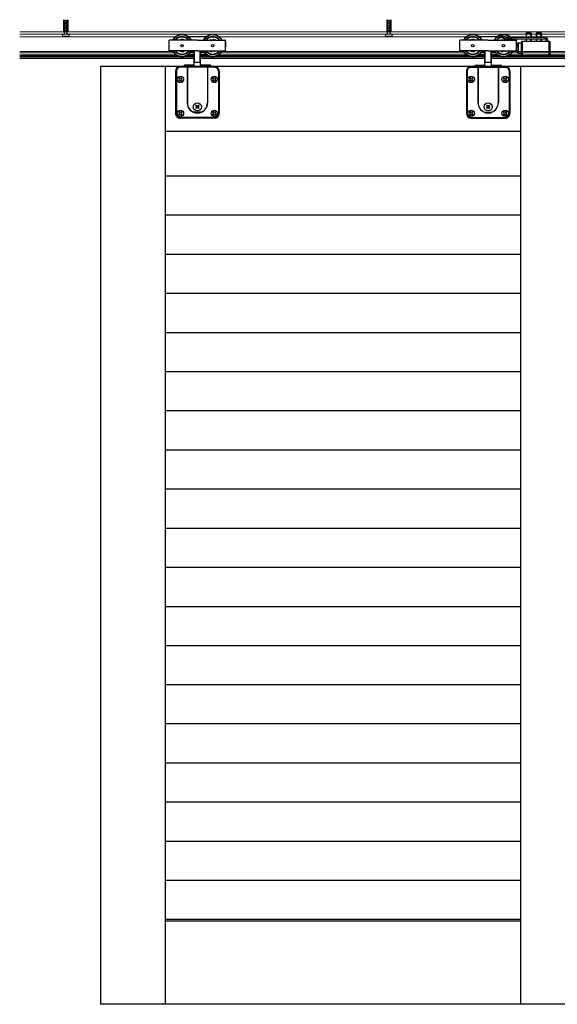
# Model space of a CAD drawing. Extents: x 31 to 364, y 343 to 821.
# Drawn here: x 224 to 290, y 692 to 814 of the extents above; entities that cross this region are included whole.
import ezdxf

# ---------------------------------------------------------------- set-up
doc = ezdxf.new("R2010")
doc.units = 0
doc.layers.add('Hawa4', color=4, linetype='CONTINUOUS', lineweight=0)
doc.layers.add('Hawa5', color=1, linetype='CONTINUOUS')
doc.layers.add('Hawa6', color=3, linetype='CONTINUOUS')

msp = doc.modelspace()

# ---------------------------------------------------------------- linework, layer by layer
at = {"layer": 'Hawa4', "color": 4}
for p, q in [((363.609765, 812.78007), (223.609777, 812.780168)), ((363.609759, 812.49008), (223.609777, 812.490104)), ((278.929037, 812.180168), (248.290496, 812.180168)), ((279.088696, 809.880168), (248.130834, 809.880168)), ((279.000475, 809.930168), (248.219054, 809.930168)), ((278.702334, 810.180168), (248.517199, 810.180168)), ((278.583056, 810.335173), (248.63648, 810.335173)), ((245.209765, 809.730168), (223.609777, 809.730168)), ((245.209765, 809.580168), (223.609777, 809.580168)), ((245.209765, 809.480168), (223.609777, 809.480168)), ((281.209768, 809.730168), (246.009765, 809.730168)), ((281.209768, 809.580168), (246.009765, 809.580168)), ((281.209768, 809.480168), (246.009765, 809.480168)), ((279.4217, 809.759904), (247.797826, 809.759904)), ((305.209765, 809.730168), (282.009768, 809.730168)), ((305.209765, 809.580168), (282.009768, 809.580168)), ((305.209765, 809.480168), (282.009768, 809.480168))]:
    msp.add_line(p, q, dxfattribs=at)
at = {"layer": 'Hawa4', "color": 4, "ltscale": 0.482982}
msp.add_line((242.92904, 812.180168), (223.609777, 812.180168), dxfattribs=at)
at = {"layer": 'Hawa4', "color": 4, "ltscale": 0.465964}
msp.add_line((302.929034, 812.180168), (284.290493, 812.180168), dxfattribs=at)
at = {"layer": 'Hawa4', "color": 4, "ltscale": 0.474332}
msp.add_line((242.583056, 810.335173), (223.609777, 810.335173), dxfattribs=at)
at = {"layer": 'Hawa4', "color": 4, "ltscale": 0.477314}
msp.add_line((242.702337, 810.180168), (223.609777, 810.180168), dxfattribs=at)
at = {"layer": 'Hawa4', "color": 4, "ltscale": 0.484767}
msp.add_line((243.000475, 809.930168), (223.609777, 809.930168), dxfattribs=at)
at = {"layer": 'Hawa4', "color": 4, "ltscale": 0.486973}
msp.add_line((243.088696, 809.880168), (223.609777, 809.880168), dxfattribs=at)
at = {"layer": 'Hawa4', "color": 4, "ltscale": 0.473946}
msp.add_line((303.088694, 809.880168), (284.130843, 809.880168), dxfattribs=at)
at = {"layer": 'Hawa4', "color": 4, "ltscale": 0.469535}
msp.add_line((303.000472, 809.930168), (284.219064, 809.930168), dxfattribs=at)
at = {"layer": 'Hawa4', "color": 4, "ltscale": 0.454628}
msp.add_line((302.702331, 810.180168), (284.517202, 810.180168), dxfattribs=at)
at = {"layer": 'Hawa4', "color": 4, "ltscale": 0.448664}
msp.add_line((302.583053, 810.335173), (284.63648, 810.335173), dxfattribs=at)
at = {"layer": 'Hawa4', "color": 4, "ltscale": 0.495298}
msp.add_line((243.421697, 809.759904), (223.609777, 809.759904), dxfattribs=at)
at = {"layer": 'Hawa4', "color": 4, "ltscale": 0.490596}
msp.add_line((303.421697, 809.759904), (283.797845, 809.759904), dxfattribs=at)
at = {"layer": 'Hawa5', "color": 1, "ltscale": 0.003051}
for p, q in [((229.148632, 814.061369), (229.048638, 814.131364)), ((269.148632, 814.061344), (269.048638, 814.13134)), ((269.570843, 813.908708), (269.470849, 813.978703))]:
    msp.add_line(p, q, dxfattribs=at)
at = {"layer": 'Hawa5', "color": 1, "ltscale": 0.00615}
for p, q in [((229.279876, 814.215519), (229.048699, 814.131388)), ((269.279882, 814.215519), (269.048724, 814.131388))]:
    msp.add_line(p, q, dxfattribs=at)
at = {"layer": 'Hawa5', "color": 1, "ltscale": 0.003052}
for p, q in [((229.148717, 813.754924), (229.048711, 813.824943)), ((229.148809, 813.448649), (229.048803, 813.518669)), ((229.570788, 813.60214), (229.470794, 813.67216)), ((229.570824, 813.908659), (229.470818, 813.978678)), ((269.148699, 813.754924), (269.048705, 813.824943)), ((269.148833, 813.448674), (269.048827, 813.518693)), ((269.5708, 813.602165), (269.470806, 813.672184)), ((229.148626, 812.833952), (229.048632, 812.903971)), ((229.148705, 813.142082), (229.048699, 813.212126)), ((229.570788, 812.987614), (229.470794, 813.057633)), ((229.570831, 813.295841), (229.470824, 813.365861)), ((269.148632, 812.833927), (269.048626, 812.903947)), ((269.570812, 812.987614), (269.470818, 813.057633)), ((269.570849, 813.295866), (269.470843, 813.365885))]:
    msp.add_line(p, q, dxfattribs=at)
at = {"layer": 'Hawa5', "color": 1, "ltscale": 0.011229}
for p, q in [((229.470782, 813.672135), (229.048711, 813.518522)), ((229.4708, 813.978654), (229.048717, 813.825041)), ((229.570715, 814.215007), (229.148644, 814.061393)), ((229.5708, 813.908586), (229.148717, 813.754972)), ((229.570849, 813.602189), (229.148779, 813.448576)), ((269.470788, 813.672135), (269.048705, 813.518498)), ((269.470794, 813.978654), (269.048711, 813.825041)), ((269.570721, 814.215007), (269.14865, 814.061369)), ((269.570794, 813.908586), (269.148724, 813.754948)), ((229.47077, 813.057609), (229.048699, 812.903971)), ((229.570715, 813.295719), (229.148644, 813.142106)), ((269.470782, 813.057609), (269.048711, 812.903996)), ((269.570708, 812.987565), (269.148626, 812.833952)), ((269.570733, 813.295719), (269.148663, 813.142106))]:
    msp.add_line(p, q, dxfattribs=at)
at = {"layer": 'Hawa5', "color": 1, "ltscale": 0.0375}
for p, q in [((229.048772, 814.280046), (229.048772, 812.780046)), ((229.570812, 814.280046), (229.570812, 812.780046)), ((269.048766, 814.280046), (269.048766, 812.780046)), ((269.5708, 814.280046), (269.5708, 812.780046))]:
    msp.add_line(p, q, dxfattribs=at)
at = {"layer": 'Hawa5', "color": 1, "ltscale": 0.001093}
for p, q in [((229.159765, 814.171818), (229.159765, 814.215544)), ((269.159771, 814.171818), (269.159771, 814.215544))]:
    msp.add_line(p, q, dxfattribs=at)
at = {"layer": 'Hawa5', "color": 1, "ltscale": 0.005001}
for p, q in [((229.159765, 813.865373), (229.159765, 814.065397)), ((269.159771, 813.865373), (269.159771, 814.065397)), ((229.159765, 813.252555), (229.159765, 813.45258)), ((269.159771, 813.252555), (269.159771, 813.45258))]:
    msp.add_line(p, q, dxfattribs=at)
at = {"layer": 'Hawa5', "color": 1, "ltscale": 0.005}
for p, q in [((229.159765, 813.558976), (229.159765, 813.758976)), ((229.459753, 813.974577), (229.459753, 814.174577)), ((229.459753, 813.668156), (229.459753, 813.868156)), ((229.459753, 813.361759), (229.459753, 813.561759)), ((269.159771, 813.558976), (269.159771, 813.758976)), ((269.459759, 813.974577), (269.459759, 814.174577)), ((269.459759, 813.668156), (269.459759, 813.868156)), ((269.459759, 813.361759), (269.459759, 813.561759))]:
    msp.add_line(p, q, dxfattribs=at)
at = {"layer": 'Hawa5', "color": 1, "ltscale": 0.011228}
msp.add_line((269.570879, 813.602214), (269.148833, 813.4486), dxfattribs=at)
at = {"layer": 'Hawa5', "color": 1, "ltscale": 0.0005}
for p, q in [((228.869756, 812.400041), (228.869756, 812.420036)), ((229.749761, 812.400041), (229.749761, 812.420036)), ((268.86975, 812.400041), (268.86975, 812.420036)), ((269.749755, 812.400041), (269.749755, 812.420036))]:
    msp.add_line(p, q, dxfattribs=at)
at = {"layer": 'Hawa5', "color": 1, "ltscale": 0.01123}
for p, q in [((229.470794, 813.365739), (229.048699, 813.212101)), ((229.570715, 812.98759), (229.148626, 812.833952)), ((269.470794, 813.365739), (269.048705, 813.212101))]:
    msp.add_line(p, q, dxfattribs=at)
at = {"layer": 'Hawa5', "color": 1, "ltscale": 0.005043}
for p, q in [((229.159765, 812.944401), (229.159765, 813.14611)), ((269.159771, 812.944401), (269.159771, 813.14611))]:
    msp.add_line(p, q, dxfattribs=at)
at = {"layer": 'Hawa5', "color": 1, "ltscale": 0.005448}
for p, q in [((229.159765, 812.62006), (229.159765, 812.83798)), ((269.159771, 812.62006), (269.159771, 812.83798))]:
    msp.add_line(p, q, dxfattribs=at)
at = {"layer": 'Hawa5', "color": 1, "ltscale": 0.005044}
for p, q in [((229.459753, 813.053581), (229.459753, 813.255339)), ((269.459759, 813.053581), (269.459759, 813.255339))]:
    msp.add_line(p, q, dxfattribs=at)
at = {"layer": 'Hawa5', "color": 1, "ltscale": 0.008491}
for p, q in [((229.459753, 812.607511), (229.459753, 812.94716)), ((269.459759, 812.607511), (269.459759, 812.94716))]:
    msp.add_line(p, q, dxfattribs=at)
at = {"layer": 'Hawa5', "color": 1, "ltscale": 0.003053}
msp.add_line((269.148699, 813.142082), (269.048681, 813.212126), dxfattribs=at)
at = {"layer": 'Hawa5', "color": 1, "ltscale": 0.012}
for p, q in [((229.549755, 812.200065), (229.06975, 812.200065)), ((269.549743, 812.200065), (269.069762, 812.200065))]:
    msp.add_line(p, q, dxfattribs=at)
at = {"layer": 'Hawa5', "color": 1}
for p, q in [((233.609777, 808.496867), (233.609777, 692.496873)), ((353.609759, 808.496867), (233.609777, 808.496867)), ((241.609777, 808.496867), (241.609777, 702.769462)), ((285.60978, 808.496867), (285.60978, 702.769486)), ((241.609777, 800.496867), (285.60978, 800.496867)), ((285.609774, 794.926579), (241.609777, 794.926579)), ((285.609765, 790.086723), (241.609771, 790.086711)), ((285.609765, 785.246879), (241.609771, 785.246867)), ((285.609768, 780.407035), (241.609771, 780.407023)), ((285.609768, 775.567192), (241.609771, 775.567179)), ((285.609768, 770.727348), (241.609783, 770.727336)), ((285.609771, 765.887504), (241.609783, 765.887492)), ((285.60978, 761.04766), (241.609777, 761.047648)), ((285.60978, 756.207804), (241.609777, 756.207792)), ((285.60978, 751.367948), (241.609777, 751.367936)), ((285.609774, 746.528105), (241.609777, 746.528092)), ((241.609765, 741.688285), (285.609774, 741.688273)), ((285.609777, 736.848417), (241.609783, 736.848405)), ((285.609777, 732.008573), (241.609783, 732.008561)), ((285.60978, 727.16873), (241.609783, 727.168717)), ((285.60978, 722.328886), (241.609783, 722.328874)), ((285.60978, 717.489018), (241.609795, 717.489018)), ((285.609783, 712.649174), (241.609795, 712.649174)), ((285.609783, 707.809318), (241.609789, 707.809306)), ((285.609786, 702.969474), (241.609789, 702.969462)), ((285.609786, 702.769474), (241.609789, 702.769474)), ((353.609759, 692.496873), (233.609777, 692.496873))]:
    msp.add_line(p, q, dxfattribs=at)
at = {"layer": 'Hawa5', "color": 1, "ltscale": 0.256815}
for p, q in [((241.609777, 702.769462), (241.609777, 692.496873)), ((285.60978, 702.769486), (285.60978, 692.496873))]:
    msp.add_line(p, q, dxfattribs=at)
at = {"layer": 'Hawa5', "color": 1}
for centre, radius, start, end in [((229.06975, 812.400041), 0.2, 180.000005, 269.999973), ((228.949755, 812.420036), 0.08, 118.949383, 179.999978), ((229.02976, 812.62006), 0.12, 269.999973, 359.999983), ((229.589758, 812.62006), 0.12, 179.999978, 269.999973), ((229.549755, 812.400041), 0.2, 270.000001, 0.000007), ((229.66975, 812.420036), 0.08, 359.999983, 61.050478), ((268.949755, 812.420036), 0.08, 118.949383, 179.999978), ((269.069762, 812.400041), 0.2, 180.000005, 269.999973), ((269.029766, 812.62006), 0.12, 269.999973, 359.999983), ((269.589764, 812.62006), 0.12, 179.999978, 269.999973), ((269.549743, 812.400041), 0.2, 269.999973, 0.000007), ((269.669756, 812.420036), 0.08, 359.999983, 61.050478)]:
    msp.add_arc(centre, radius, start, end, dxfattribs=at)
at = {"layer": 'Hawa6', "color": 3, "ltscale": 0.005}
for p, q in [((283.065261, 812.196037), (283.149786, 812.377311)), ((283.201208, 812.132633), (283.285732, 812.313908)), ((288.725472, 811.867155), (288.871185, 812.004167)), ((288.765691, 811.803849), (288.951626, 811.877531))]:
    msp.add_line(p, q, dxfattribs=at)
at = {"layer": 'Hawa6', "color": 3, "ltscale": 0.00375}
for p, q in [((283.149786, 812.377311), (283.285732, 812.313908)), ((283.065261, 812.196037), (283.201208, 812.132633)), ((288.77976, 811.580168), (288.77976, 811.730168)), ((288.97976, 811.580168), (288.97976, 811.730168)), ((245.124389, 808.496867), (245.124389, 808.646867)), ((282.014776, 808.646867), (282.014776, 808.496867)), ((282.095159, 808.496867), (282.095159, 808.646867))]:
    msp.add_line(p, q, dxfattribs=at)
at = {"layer": 'Hawa6', "color": 3, "ltscale": 0.00976}
for p, q in [((283.285732, 812.313908), (283.639574, 812.148918)), ((283.201208, 812.132633), (283.55505, 811.967643))]:
    msp.add_line(p, q, dxfattribs=at)
at = {"layer": 'Hawa6', "color": 3, "ltscale": 0.005303}
for p, q in [((286.47976, 812.780143), (286.32976, 812.630143)), ((286.77976, 812.780143), (286.92976, 812.630143)), ((287.72976, 812.780143), (287.57976, 812.630143)), ((288.02976, 812.780143), (288.17976, 812.630143))]:
    msp.add_line(p, q, dxfattribs=at)
at = {"layer": 'Hawa6', "color": 3, "ltscale": 0.012499}
for p, q in [((286.32976, 812.630143), (286.32976, 812.130168)), ((286.359759, 812.130168), (286.359759, 812.630143)), ((286.899758, 812.130168), (286.899758, 812.630143)), ((286.92976, 812.630143), (286.92976, 812.130168)), ((287.57976, 812.630143), (287.57976, 812.130168)), ((287.609759, 812.130168), (287.609759, 812.630143)), ((288.149758, 812.130168), (288.149758, 812.630143)), ((288.17976, 812.630143), (288.17976, 812.130168))]:
    msp.add_line(p, q, dxfattribs=at)
at = {"layer": 'Hawa6', "color": 3, "ltscale": 0.000918}
for p, q in [((286.366485, 812.630143), (286.32976, 812.630143)), ((287.616485, 812.630143), (287.57976, 812.630143))]:
    msp.add_line(p, q, dxfattribs=at)
at = {"layer": 'Hawa6', "color": 3, "ltscale": 0.006582}
for p, q in [((286.62976, 812.630143), (286.366485, 812.630143)), ((287.87976, 812.630143), (287.616485, 812.630143))]:
    msp.add_line(p, q, dxfattribs=at)
at = {"layer": 'Hawa6', "color": 3, "ltscale": 0.000459}
for p, q in [((286.47976, 812.780143), (286.498122, 812.780143)), ((287.72976, 812.780143), (287.748122, 812.780143))]:
    msp.add_line(p, q, dxfattribs=at)
at = {"layer": 'Hawa6', "color": 3, "ltscale": 0.007041}
for p, q in [((286.498122, 812.780143), (286.77976, 812.780143)), ((287.748122, 812.780143), (288.02976, 812.780143))]:
    msp.add_line(p, q, dxfattribs=at)
at = {"layer": 'Hawa6', "color": 3, "ltscale": 0.0075}
for p, q in [((286.92976, 812.630143), (286.62976, 812.630143)), ((288.17976, 812.630143), (287.87976, 812.630143))]:
    msp.add_line(p, q, dxfattribs=at)
at = {"layer": 'Hawa6', "color": 3, "ltscale": 0.0325}
for p, q in [((242.109765, 810.428825), (242.109765, 811.728825)), ((249.109765, 810.428825), (249.109765, 811.728825)), ((278.109768, 810.428825), (278.109768, 811.728825)), ((285.109768, 810.428825), (285.109768, 811.728825)), ((285.308978, 811.380168), (285.308978, 810.080168))]:
    msp.add_line(p, q, dxfattribs=at)
at = {"layer": 'Hawa6', "color": 3, "ltscale": 0.0025}
for p, q in [((242.209765, 811.728825), (242.109765, 811.728825)), ((249.109765, 811.728825), (249.009765, 811.728825)), ((278.209768, 811.728825), (278.109768, 811.728825)), ((285.109768, 811.728825), (285.009768, 811.728825)), ((285.72976, 811.580168), (285.82976, 811.580168)), ((289.12976, 811.580168), (289.22976, 811.580168)), ((242.209765, 810.428825), (242.109765, 810.428825)), ((249.109765, 810.428825), (249.009765, 810.428825)), ((278.209768, 810.428825), (278.109768, 810.428825)), ((285.109768, 810.428825), (285.009768, 810.428825)), ((285.72976, 809.880168), (285.82976, 809.880168)), ((289.12976, 809.880168), (289.22976, 809.880168))]:
    msp.add_line(p, q, dxfattribs=at)
at = {"layer": 'Hawa6', "color": 3, "ltscale": 0.085}
for p, q in [((245.609765, 811.728825), (242.209765, 811.728825)), ((245.609765, 811.728825), (249.009765, 811.728825)), ((281.609768, 811.728825), (278.209768, 811.728825)), ((281.609768, 811.728825), (285.009768, 811.728825)), ((245.609765, 810.428825), (242.209765, 810.428825)), ((245.609765, 810.428825), (249.009765, 810.428825)), ((281.609768, 810.428825), (278.209768, 810.428825)), ((281.609768, 810.428825), (285.009768, 810.428825))]:
    msp.add_line(p, q, dxfattribs=at)
at = {"layer": 'Hawa6', "color": 3, "ltscale": 0.055964}
for p, q in [((246.72904, 812.180168), (244.490496, 812.180168)), ((282.729037, 812.180168), (280.490496, 812.180168))]:
    msp.add_line(p, q, dxfattribs=at)
at = {"layer": 'Hawa6', "color": 3, "ltscale": 0.000619}
for p, q in [((247.359252, 811.728825), (247.356976, 811.753483)), ((283.359252, 811.728825), (283.356973, 811.753483)), ((247.660284, 810.428825), (247.66256, 810.404167)), ((283.660281, 810.428825), (283.662563, 810.404167))]:
    msp.add_line(p, q, dxfattribs=at)
at = {"layer": 'Hawa6', "color": 3, "ltscale": 0.001035}
for p, q in [((247.54002, 811.728825), (247.536205, 811.77006)), ((283.540023, 811.728825), (283.536208, 811.77006)), ((247.479516, 810.428825), (247.483324, 810.38759)), ((283.479513, 810.428825), (283.483327, 810.38759))]:
    msp.add_line(p, q, dxfattribs=at)
at = {"layer": 'Hawa6', "color": 3, "ltscale": 0.000643}
msp.add_line((248.425475, 812.063346), (248.399767, 812.063346), dxfattribs=at)
at = {"layer": 'Hawa6', "color": 3, "ltscale": 0.002309}
msp.add_line((248.649767, 811.80883), (248.695953, 811.728825), dxfattribs=at)
at = {"layer": 'Hawa6', "color": 3, "ltscale": 0.015}
for p, q in [((249.109765, 811.528825), (249.109765, 810.928825)), ((285.109768, 811.528825), (285.109768, 810.928825))]:
    msp.add_line(p, q, dxfattribs=at)
at = {"layer": 'Hawa6', "color": 3, "ltscale": 0.121392}
for p, q in [((283.724099, 812.130168), (288.57976, 812.130168)), ((283.724099, 811.930168), (288.57976, 811.930168))]:
    msp.add_line(p, q, dxfattribs=at)
at = {"layer": 'Hawa6', "color": 3, "ltscale": 0.00231}
for p, q in [((284.649767, 811.80883), (284.695956, 811.728825)), ((248.649767, 810.34882), (248.695959, 810.428825)), ((284.649767, 810.34882), (284.695956, 810.428825))]:
    msp.add_line(p, q, dxfattribs=at)
at = {"layer": 'Hawa6', "color": 3, "ltscale": 0.01002}
for p, q in [((285.709759, 811.380168), (285.308978, 811.380168)), ((285.709759, 810.080168), (285.308978, 810.080168))]:
    msp.add_line(p, q, dxfattribs=at)
at = {"layer": 'Hawa6', "color": 3, "ltscale": 0.030511}
msp.add_line((285.709759, 811.380168), (285.709759, 810.159733), dxfattribs=at)
at = {"layer": 'Hawa6', "color": 3, "ltscale": 0.007261}
msp.add_line((285.709759, 811.300602), (285.709759, 811.010173), dxfattribs=at)
at = {"layer": 'Hawa6', "color": 3, "ltscale": 0.0425}
for p, q in [((285.72976, 811.580168), (285.72976, 809.880168)), ((285.82976, 811.580168), (285.82976, 809.880168)), ((289.12976, 811.580168), (289.12976, 809.880168)), ((289.22976, 811.580168), (289.22976, 809.880168))]:
    msp.add_line(p, q, dxfattribs=at)
at = {"layer": 'Hawa6', "color": 3, "ltscale": 0.0825}
for p, q in [((289.12976, 811.580168), (285.82976, 811.580168)), ((289.12976, 809.880168), (285.82976, 809.880168))]:
    msp.add_line(p, q, dxfattribs=at)
at = {"layer": 'Hawa6', "color": 3, "ltscale": 0.00875}
for p, q in [((286.32976, 811.930168), (286.32976, 811.580168)), ((286.359759, 811.580168), (286.359759, 811.930168)), ((286.899758, 811.580168), (286.899758, 811.930168)), ((286.92976, 811.930168), (286.92976, 811.580168)), ((287.57976, 811.930168), (287.57976, 811.580168)), ((287.609759, 811.580168), (287.609759, 811.930168)), ((288.149758, 811.580168), (288.149758, 811.930168)), ((288.17976, 811.930168), (288.17976, 811.580168))]:
    msp.add_line(p, q, dxfattribs=at)
at = {"layer": 'Hawa6', "color": 3, "ltscale": 0.001402}
msp.add_line((289.229739, 811.120158), (289.285818, 811.120158), dxfattribs=at)
at = {"layer": 'Hawa6', "color": 3, "ltscale": 0.021973}
for p, q in [((245.209765, 809.880168), (244.330834, 809.880168)), ((246.888696, 809.880168), (246.009765, 809.880168)), ((281.209768, 809.880168), (280.330837, 809.880168)), ((282.888696, 809.880168), (282.009768, 809.880168))]:
    msp.add_line(p, q, dxfattribs=at)
at = {"layer": 'Hawa6', "color": 3, "ltscale": 0.019768}
for p, q in [((245.209765, 809.930168), (244.419054, 809.930168)), ((246.800475, 809.930168), (246.009765, 809.930168)), ((281.209768, 809.930168), (280.419057, 809.930168)), ((282.800475, 809.930168), (282.009768, 809.930168))]:
    msp.add_line(p, q, dxfattribs=at)
at = {"layer": 'Hawa6', "color": 3, "ltscale": 0.012314}
for p, q in [((245.209765, 810.180168), (244.717199, 810.180168)), ((246.502337, 810.180168), (246.009765, 810.180168)), ((281.209768, 810.180168), (280.717199, 810.180168)), ((282.502334, 810.180168), (282.009768, 810.180168))]:
    msp.add_line(p, q, dxfattribs=at)
at = {"layer": 'Hawa6', "color": 3, "ltscale": 0.009332}
for p, q in [((245.209765, 810.335173), (244.83648, 810.335173)), ((246.383056, 810.335173), (246.009765, 810.335173)), ((281.209768, 810.335173), (280.836477, 810.335173)), ((282.383056, 810.335173), (282.009768, 810.335173))]:
    msp.add_line(p, q, dxfattribs=at)
at = {"layer": 'Hawa6', "color": 3, "ltscale": 0.048298}
for p, q in [((245.209765, 808.496891), (245.209765, 810.428825)), ((246.009765, 808.496891), (246.009765, 810.428825)), ((281.209768, 808.496891), (281.209768, 810.428825)), ((282.009768, 808.496891), (282.009768, 810.428825))]:
    msp.add_line(p, q, dxfattribs=at)
at = {"layer": 'Hawa6', "color": 3, "ltscale": 0.035798}
for p, q in [((245.249767, 808.996891), (245.249767, 810.428825)), ((245.969769, 808.996891), (245.969769, 810.428825)), ((281.249767, 808.996891), (281.249767, 810.428825)), ((281.969769, 808.996891), (281.969769, 810.428825))]:
    msp.add_line(p, q, dxfattribs=at)
at = {"layer": 'Hawa6', "color": 3, "ltscale": 0.000332}
for p, q in [((248.649767, 810.335173), (248.63648, 810.335173)), ((284.649767, 810.335173), (284.636477, 810.335173))]:
    msp.add_line(p, q, dxfattribs=at)
at = {"layer": 'Hawa6', "color": 3, "ltscale": 0.000172}
for p, q in [((248.649767, 810.355705), (248.649767, 810.34882)), ((284.649767, 810.355705), (284.649767, 810.34882))]:
    msp.add_line(p, q, dxfattribs=at)
at = {"layer": 'Hawa6', "color": 3, "ltscale": 0.006476}
for p, q in [((248.850225, 810.428825), (249.109283, 810.428825)), ((284.850228, 810.428825), (285.10928, 810.428825))]:
    msp.add_line(p, q, dxfattribs=at)
at = {"layer": 'Hawa6', "color": 3, "ltscale": 0.0005}
for p, q in [((285.72976, 811.010173), (285.709759, 811.010173)), ((285.72976, 810.450163), (285.709759, 810.450163)), ((285.729757, 810.303752), (285.709759, 810.303752))]:
    msp.add_line(p, q, dxfattribs=at)
at = {"layer": 'Hawa6', "color": 3, "ltscale": 0.00925}
msp.add_line((285.709759, 810.450163), (285.709759, 810.080168), dxfattribs=at)
at = {"layer": 'Hawa6', "color": 3, "ltscale": 0.0055}
for p, q in [((286.409759, 809.880168), (286.62976, 809.880168)), ((286.62976, 809.880168), (286.849758, 809.880168)), ((287.659759, 809.880168), (287.87976, 809.880168)), ((287.87976, 809.880168), (288.099758, 809.880168))]:
    msp.add_line(p, q, dxfattribs=at)
at = {"layer": 'Hawa6', "color": 3, "ltscale": 0.00132}
msp.add_line((289.229751, 811.040177), (289.282543, 811.040177), dxfattribs=at)
at = {"layer": 'Hawa6', "color": 3, "ltscale": 8.2e-05}
msp.add_line((289.282543, 811.040177), (289.285818, 811.040177), dxfattribs=at)
at = {"layer": 'Hawa6', "color": 3, "ltscale": 0.030298}
for p, q in [((245.209765, 809.759904), (243.997832, 809.759904)), ((247.221697, 809.759904), (246.009765, 809.759904)), ((281.209768, 809.759904), (279.997832, 809.759904)), ((283.2217, 809.759904), (282.009768, 809.759904))]:
    msp.add_line(p, q, dxfattribs=at)
at = {"layer": 'Hawa6', "color": 3, "ltscale": 0.029875}
for p, q in [((245.204766, 808.646891), (244.009765, 808.646891)), ((247.209765, 808.646891), (246.01477, 808.646891))]:
    msp.add_line(p, q, dxfattribs=at)
at = {"layer": 'Hawa6', "color": 3, "ltscale": 0.03}
for p, q in [((245.209765, 808.646891), (244.009777, 808.646891)), ((247.209765, 808.646891), (246.009777, 808.646891)), ((280.009771, 808.646891), (281.209768, 808.646891)), ((282.009771, 808.646891), (283.209768, 808.646891))]:
    msp.add_line(p, q, dxfattribs=at)
at = {"layer": 'Hawa6', "color": 3, "ltscale": 0.000125}
for p, q in [((245.209771, 808.646891), (245.204766, 808.646891)), ((246.01477, 808.646891), (246.009765, 808.646891))]:
    msp.add_line(p, q, dxfattribs=at)
at = {"layer": 'Hawa6', "color": 3, "ltscale": 0.002}
for p, q in [((245.249767, 808.996891), (245.209765, 808.927604)), ((245.969769, 808.996891), (246.009765, 808.927604)), ((281.249767, 808.996891), (281.209768, 808.927604)), ((281.969769, 808.996891), (282.009768, 808.927604))]:
    msp.add_line(p, q, dxfattribs=at)
at = {"layer": 'Hawa6', "color": 3, "ltscale": 0.014794}
for p, q in [((245.801537, 808.996891), (245.209765, 808.996891)), ((281.801537, 808.996891), (281.209768, 808.996891))]:
    msp.add_line(p, q, dxfattribs=at)
at = {"layer": 'Hawa6', "color": 3, "ltscale": 0.003751}
for p, q in [((245.209765, 808.646891), (245.209765, 808.496867)), ((246.009777, 808.646891), (246.009777, 808.496867)), ((246.095159, 808.496867), (246.095159, 808.646891)), ((281.124395, 808.496867), (281.124395, 808.646891)), ((281.204778, 808.646891), (281.204778, 808.496867))]:
    msp.add_line(p, q, dxfattribs=at)
at = {"layer": 'Hawa6', "color": 3, "ltscale": 0.013315}
for p, q in [((245.969769, 808.996891), (245.437176, 808.996891)), ((281.969769, 808.996891), (281.437176, 808.996891))]:
    msp.add_line(p, q, dxfattribs=at)
at = {"layer": 'Hawa6', "color": 3, "ltscale": 0.005206}
for p, q in [((246.009765, 808.996891), (245.801537, 808.996891)), ((282.009768, 808.996891), (281.801537, 808.996891))]:
    msp.add_line(p, q, dxfattribs=at)
at = {"layer": 'Hawa6', "color": 3, "ltscale": 0.13}
for p, q in [((242.909765, 807.896891), (242.909765, 802.696891)), ((243.009771, 807.896891), (243.009771, 802.696891)), ((248.209765, 807.896891), (248.209765, 802.696891)), ((248.309759, 807.896891), (248.309759, 802.696891)), ((278.909768, 807.896891), (278.909768, 802.696891)), ((279.00978, 807.896891), (279.00978, 802.696891)), ((284.209768, 807.896891), (284.209768, 802.696891)), ((284.30978, 807.896891), (284.30978, 802.696891))]:
    msp.add_line(p, q, dxfattribs=at)
at = {"layer": 'Hawa6', "color": 3, "ltscale": 0.105}
for p, q in [((247.709765, 808.396867), (243.509777, 808.396867)), ((279.509771, 808.396867), (283.709768, 808.396867)), ((247.709765, 802.196891), (243.509777, 802.196891)), ((247.709765, 802.096891), (243.509777, 802.096891)), ((279.509771, 802.196891), (283.709768, 802.196891)), ((279.509771, 802.096891), (283.709768, 802.096891))]:
    msp.add_line(p, q, dxfattribs=at)
at = {"layer": 'Hawa6', "color": 3, "ltscale": 0.002501}
for p, q in [((243.959765, 808.596891), (243.959765, 808.496867)), ((247.259771, 808.596891), (247.259771, 808.496867)), ((279.959783, 808.596891), (279.959783, 808.496867)), ((283.259771, 808.596891), (283.259771, 808.496867))]:
    msp.add_line(p, q, dxfattribs=at)
at = {"layer": 'Hawa6', "color": 3, "ltscale": 0.1125}
for p, q in [((244.349767, 808.496867), (244.349767, 803.996867)), ((244.369762, 808.496867), (244.369762, 803.996867)), ((246.849767, 808.496867), (246.849767, 803.996867)), ((246.869762, 808.496867), (246.869762, 803.996867)), ((280.349783, 808.496867), (280.349783, 803.996867)), ((280.369778, 808.496867), (280.369778, 803.996867)), ((282.849783, 808.496867), (282.849783, 803.996867)), ((282.869778, 808.496867), (282.869778, 803.996867))]:
    msp.add_line(p, q, dxfattribs=at)
at = {"layer": 'Hawa6', "color": 3, "ltscale": 0.002368}
for p, q in [((243.365368, 806.952677), (243.299578, 807.020817)), ((243.365386, 806.841154), (243.299584, 806.773014)), ((243.45396, 806.752555), (243.385827, 806.686759)), ((243.454021, 807.041252), (243.385894, 807.107048)), ((243.565508, 807.041276), (243.633648, 807.107072)), ((243.65415, 806.841105), (243.719952, 806.772965)), ((247.565386, 806.952702), (247.49959, 807.020817)), ((247.565392, 806.841154), (247.49959, 806.773014)), ((247.653979, 806.75258), (247.585839, 806.686759)), ((247.654021, 807.041227), (247.585882, 807.107048)), ((247.765514, 807.0413), (247.833654, 807.107096)), ((247.765557, 806.752482), (247.833697, 806.686662)), ((247.854162, 806.841105), (247.919964, 806.772965)), ((279.454009, 807.041178), (279.385879, 807.106974)), ((279.454018, 806.752482), (279.385879, 806.686662)), ((279.565536, 806.752458), (279.633678, 806.686662)), ((279.565542, 807.041252), (279.633678, 807.107048)), ((279.654147, 806.841154), (279.719939, 806.773014)), ((279.654153, 806.95258), (279.719946, 807.020719)), ((283.565398, 806.952677), (283.499596, 807.020817)), ((283.565401, 806.841105), (283.499599, 806.772965)), ((283.654009, 806.752482), (283.58587, 806.686662)), ((283.765539, 807.041252), (283.833669, 807.107048)), ((283.765539, 806.752458), (283.833669, 806.686662)), ((283.85414, 806.841154), (283.919942, 806.773014)), ((283.854156, 806.95258), (283.919958, 807.020719)), ((243.365386, 802.641154), (243.29959, 802.573014)), ((243.365398, 802.752702), (243.299596, 802.820841)), ((243.453973, 802.55258), (243.385833, 802.486759)), ((243.454021, 802.841252), (243.385882, 802.907048)), ((243.565496, 802.841276), (243.633636, 802.907096)), ((243.654156, 802.64113), (243.719958, 802.57299)), ((247.56538, 802.641154), (247.499578, 802.573014)), ((247.653979, 802.552555), (247.585839, 802.486759)), ((247.654003, 802.841252), (247.58587, 802.907048)), ((247.765502, 802.841276), (247.833642, 802.907096)), ((247.765557, 802.552458), (247.833685, 802.486662)), ((247.854144, 802.641105), (247.919946, 802.572965)), ((279.365389, 802.752677), (279.299596, 802.820817)), ((279.365401, 802.641105), (279.299603, 802.572965)), ((279.454021, 802.841178), (279.385882, 802.906999)), ((279.454015, 802.552482), (279.385891, 802.486686)), ((279.56553, 802.552433), (279.63366, 802.486637)), ((279.654134, 802.64113), (279.719936, 802.57299)), ((279.654168, 802.75258), (279.719949, 802.820719)), ((283.565405, 802.752677), (283.499599, 802.820817)), ((283.565392, 802.641105), (283.499599, 802.572965)), ((283.653994, 802.841178), (283.585863, 802.906974)), ((283.76552, 802.841227), (283.83366, 802.907048)), ((283.765545, 802.552458), (283.833672, 802.486662)), ((283.854137, 802.75258), (283.919942, 802.820719)), ((283.854147, 802.641154), (283.919939, 802.573014))]:
    msp.add_line(p, q, dxfattribs=at)
at = {"layer": 'Hawa6', "color": 3, "ltscale": 0.001483}
for p, q in [((243.385699, 806.896842), (243.365405, 806.841105)), ((243.385711, 806.896867), (243.365417, 806.952604)), ((243.50974, 806.772868), (243.453979, 806.75258)), ((243.509795, 807.020939), (243.454034, 807.041227)), ((243.509753, 806.772843), (243.565502, 806.752555)), ((243.509777, 807.020964), (243.565527, 807.041276)), ((243.633843, 806.896891), (243.654131, 806.841154)), ((243.63388, 806.896842), (243.654174, 806.952604)), ((247.585693, 806.896867), (247.565398, 806.841105)), ((247.585717, 806.896867), (247.565423, 806.952629)), ((247.70974, 806.772868), (247.653985, 806.75258)), ((247.709777, 807.020939), (247.654034, 807.041227)), ((247.833886, 806.896842), (247.85418, 806.952604)), ((279.509777, 806.772819), (279.565527, 806.752531)), ((279.633837, 806.896818), (279.654131, 806.841056)), ((283.70978, 806.772843), (283.654021, 806.752555)), ((243.385711, 802.696842), (243.365417, 802.752604)), ((243.509753, 802.572843), (243.454009, 802.552555)), ((243.509771, 802.820964), (243.565533, 802.841252)), ((243.509777, 802.572843), (243.565527, 802.552555)), ((243.633892, 802.696842), (243.65418, 802.75258)), ((247.585705, 802.696867), (247.565417, 802.752604)), ((247.709765, 802.572819), (247.765527, 802.552531)), ((279.633865, 802.696818), (279.654156, 802.752555)), ((283.709765, 802.820793), (283.654009, 802.841081)), ((283.709762, 802.572819), (283.654012, 802.552531)), ((283.709771, 802.820915), (283.76552, 802.841203)), ((283.709774, 802.572819), (283.765536, 802.552531)), ((283.833819, 802.696794), (283.854113, 802.641032))]:
    msp.add_line(p, q, dxfattribs=at)
at = {"layer": 'Hawa6', "color": 3, "ltscale": 0.002369}
msp.add_line((243.565557, 806.752482), (243.633703, 806.686662), dxfattribs=at)
at = {"layer": 'Hawa6', "color": 3, "ltscale": 0.002367}
for p, q in [((243.654144, 806.952677), (243.719933, 807.020793)), ((247.854131, 806.952702), (247.919921, 807.020817)), ((279.365395, 806.952702), (279.299606, 807.020817)), ((279.365389, 806.841105), (279.299609, 806.77299)), ((283.654, 807.041178), (283.585873, 807.10695)), ((243.565569, 802.552458), (243.633697, 802.486686)), ((243.654131, 802.752677), (243.719915, 802.820793)), ((247.565362, 802.752702), (247.499572, 802.820817)), ((247.85415, 802.752677), (247.919927, 802.820793)), ((279.565545, 802.841276), (279.633657, 802.907048)), ((283.654018, 802.552458), (283.585894, 802.486686))]:
    msp.add_line(p, q, dxfattribs=at)
at = {"layer": 'Hawa6', "color": 3, "ltscale": 0.001484}
for p, q in [((247.709759, 806.772819), (247.765533, 806.752531)), ((247.709765, 807.020939), (247.765545, 807.041252)), ((247.833849, 806.896916), (247.85415, 806.84113)), ((279.385693, 806.896842), (279.365395, 806.952604)), ((279.385708, 806.896818), (279.365411, 806.841056)), ((279.50978, 807.020768), (279.454003, 807.041081)), ((279.509777, 806.772843), (279.454006, 806.752531)), ((279.509753, 807.020915), (279.565539, 807.041227)), ((279.633858, 806.896794), (279.654156, 806.95258)), ((283.585696, 806.896842), (283.565398, 806.952604)), ((283.585702, 806.896818), (283.565401, 806.841056)), ((283.709783, 807.020768), (283.654006, 807.041056)), ((283.709759, 807.020915), (283.765533, 807.041227)), ((283.709762, 806.772819), (283.76553, 806.752531)), ((283.833819, 806.896794), (283.854116, 806.841032)), ((283.833862, 806.896794), (283.854159, 806.952555)), ((243.385711, 802.696867), (243.365411, 802.641081)), ((243.509795, 802.820939), (243.454021, 802.841227)), ((243.633855, 802.696891), (243.654156, 802.64113)), ((247.585705, 802.696867), (247.565405, 802.641105)), ((247.709765, 802.572843), (247.653985, 802.552531)), ((247.709783, 802.820915), (247.654015, 802.841227)), ((247.709753, 802.820939), (247.765539, 802.841252)), ((247.833855, 802.696891), (247.854156, 802.64113)), ((247.833898, 802.696818), (247.854192, 802.752604)), ((279.385705, 802.696842), (279.365408, 802.752604)), ((279.385708, 802.696867), (279.365408, 802.641081)), ((279.509777, 802.572819), (279.454003, 802.552531)), ((279.509777, 802.820793), (279.454009, 802.841081)), ((279.509756, 802.572819), (279.565533, 802.552531)), ((279.509765, 802.820915), (279.565539, 802.841227)), ((279.633825, 802.696794), (279.654122, 802.641032)), ((283.585693, 802.696842), (283.565395, 802.752604)), ((283.585693, 802.696842), (283.565395, 802.641081)), ((283.833868, 802.696794), (283.854165, 802.752555))]:
    msp.add_line(p, q, dxfattribs=at)
at = {"layer": 'Hawa6', "color": 3, "ltscale": 0.023189}
for p, q in [((246.073559, 802.846891), (245.145983, 802.846891)), ((281.145986, 802.846891), (282.073562, 802.846891))]:
    msp.add_line(p, q, dxfattribs=at)
at = {"layer": 'Hawa6', "color": 3, "ltscale": 0.003622}
for p, q in [((245.506176, 803.536955), (245.405523, 803.641178)), ((245.56975, 803.60048), (245.465533, 803.701115)), ((245.649773, 803.393327), (245.753991, 803.292692)), ((245.649786, 803.600431), (245.753997, 803.701066)), ((245.713323, 803.536882), (245.813964, 803.641105)), ((245.713323, 803.456877), (245.813976, 803.352653)), ((281.506228, 803.536906), (281.405584, 803.64113)), ((281.569765, 803.600431), (281.465545, 803.701066)), ((281.569775, 803.393327), (281.465554, 803.292692)), ((281.713317, 803.456852), (281.813973, 803.352629))]:
    msp.add_line(p, q, dxfattribs=at)
at = {"layer": 'Hawa6', "color": 3, "ltscale": 0.003621}
msp.add_line((245.50617, 803.45695), (245.405541, 803.352751), dxfattribs=at)
at = {"layer": 'Hawa6', "color": 3, "ltscale": 0.003623}
for p, q in [((245.569762, 803.393327), (245.465533, 803.292668)), ((281.506225, 803.456877), (281.405569, 803.352629)), ((281.649761, 803.393351), (281.753994, 803.292692)), ((281.64978, 803.600382), (281.754009, 803.701042)), ((281.713329, 803.53693), (281.813985, 803.641178))]:
    msp.add_line(p, q, dxfattribs=at)
at = {"layer": 'Hawa6', "color": 3, "ltscale": 0.001065}
for p, q in [((245.520727, 803.496916), (245.50617, 803.53693)), ((245.520794, 803.496867), (245.506231, 803.456852)), ((245.609808, 803.407853), (245.569799, 803.393278)), ((245.698754, 803.496891), (245.713317, 803.536906)), ((281.520791, 803.496891), (281.506231, 803.536906)), ((281.609771, 803.407926), (281.569762, 803.393351))]:
    msp.add_line(p, q, dxfattribs=at)
at = {"layer": 'Hawa6', "color": 3, "ltscale": 0.001064}
for p, q in [((245.609801, 803.585832), (245.569793, 803.600382)), ((245.609765, 803.407902), (245.649755, 803.393351)), ((245.609789, 803.585856), (245.649786, 803.600407)), ((245.698809, 803.496842), (245.713366, 803.456852)), ((281.520785, 803.496867), (281.506231, 803.456877)), ((281.609765, 803.585856), (281.569775, 803.600407)), ((281.60978, 803.407853), (281.64978, 803.393302)), ((281.609789, 803.585832), (281.649792, 803.600382)), ((281.698775, 803.496842), (281.713335, 803.536833)), ((281.698794, 803.496867), (281.713351, 803.456877))]:
    msp.add_line(p, q, dxfattribs=at)
at = {"layer": 'Hawa6', "color": 3}
for centre, radius in [((243.709765, 811.078825), 0.1495), ((247.509765, 811.078825), 0.15), ((247.509765, 811.078825), 0.1495), ((279.709768, 811.078825), 0.1495), ((283.509768, 811.078825), 0.15), ((283.509768, 811.078825), 0.1495), ((243.509777, 806.896891), 0.4), ((247.709765, 806.896891), 0.4), ((279.509771, 806.896891), 0.4), ((283.709768, 806.896891), 0.4), ((245.609777, 803.496867), 0.5), ((281.609768, 803.496867), 0.5), ((243.509777, 802.696891), 0.4), ((247.709765, 802.696891), 0.4), ((279.509771, 802.696891), 0.4), ((283.709768, 802.696891), 0.4)]:
    msp.add_circle(centre, radius, dxfattribs=at)
for centre, radius, start, end in [((243.709765, 811.078825), 1.35, 28.782227, 151.217779), ((243.709765, 811.078825), 1.320254, 29.493823, 150.506183), ((247.509765, 811.078825), 1.35, 28.782227, 151.217779), ((247.509765, 811.078825), 1.320254, 29.493823, 150.506183), ((279.709768, 811.078825), 1.35, 28.782227, 151.217779), ((279.709768, 811.078825), 1.320254, 29.493823, 150.506183), ((283.509768, 811.078825), 1.35, 28.782227, 151.217779), ((283.509768, 811.078825), 1.320254, 29.493823, 150.506183), ((243.709765, 811.078825), 1.1, 36.221558, 143.778447), ((243.709765, 811.078825), 1.05, 38.246634, 141.753366), ((243.492748, 811.744328), 0.05, 108.060716, 198.070965), ((243.709765, 811.078825), 0.75, 71.134637, 108.060716), ((243.936108, 811.741227), 0.05, 345.644947, 71.134637), ((247.509765, 811.078825), 1.1, 36.221558, 143.778447), ((247.509765, 811.078825), 1.05, 38.246634, 141.753366), ((247.509765, 811.078825), 0.75, 106.822205, 119.926401), ((247.307183, 811.748869), 0.05, 5.285247, 106.822205), ((247.585998, 811.77465), 0.05, 83.748289, 185.285246), ((247.509765, 811.078825), 0.75, 60.073597, 83.748289), ((279.709768, 811.078825), 1.1, 36.221558, 143.778447), ((279.709768, 811.078825), 1.05, 38.246634, 141.753366), ((279.492751, 811.744328), 0.05, 108.060716, 198.070965), ((279.709768, 811.078825), 0.75, 71.134637, 108.060716), ((279.936111, 811.741227), 0.05, 345.644947, 71.134637), ((283.509768, 811.078825), 1.1, 36.221558, 143.778447), ((283.509768, 811.078825), 1.05, 38.246634, 141.753366), ((283.509768, 811.078825), 0.75, 106.822205, 119.926401), ((283.307186, 811.748869), 0.05, 5.285247, 106.822205), ((283.585995, 811.77465), 0.05, 83.748289, 185.285246), ((283.724099, 812.330168), 0.4, 245.000005, 270.000001), ((283.509768, 811.078825), 0.75, 60.073597, 83.748289), ((283.724099, 812.330168), 0.2, 245.000005, 270.000001), ((286.269772, 810.730168), 1.160003, 145.921158, 214.078893), ((288.57976, 811.730168), 0.4, 43.2337, 90.000003), ((288.57976, 811.730168), 0.2, 43.2337, 90.000003), ((288.57976, 811.730168), 0.2, 0, 43.2337), ((288.57976, 811.730168), 0.4, 0, 43.2337), ((288.816491, 811.07299), 0.471697, 5.739819, 28.821888), ((243.709765, 811.078825), 1.35, 208.782176, 331.217811), ((243.709765, 811.078825), 1.320254, 209.493801, 330.506188), ((243.709765, 811.078825), 1.1, 216.221536, 323.778451), ((243.709765, 811.078825), 1.05, 218.246605, 321.753383), ((243.483428, 810.416423), 0.05, 165.64445, 251.134636), ((243.709765, 811.078825), 0.75, 251.134636, 288.060714), ((243.926788, 810.413322), 0.05, 288.060714, 18.071482), ((247.509765, 811.078825), 1.35, 208.782176, 331.217811), ((247.509765, 811.078825), 1.320254, 209.493801, 330.506188), ((247.509765, 811.078825), 1.35, 216.63736, 327.612429), ((247.509765, 811.078825), 1.1, 216.221536, 323.778451), ((247.509765, 811.078825), 1.05, 218.246605, 321.753383), ((247.509765, 811.078825), 0.75, 240.073527, 263.748301), ((247.433538, 810.382975), 0.05, 263.748301, 5.285247), ((247.712347, 810.408781), 0.05, 185.285246, 286.82221), ((247.509765, 811.078825), 0.75, 286.82221, 299.926475), ((279.709768, 811.078825), 1.35, 208.782176, 331.217811), ((279.709768, 811.078825), 1.320254, 209.493801, 330.506188), ((279.709768, 811.078825), 1.1, 216.221536, 323.778451), ((279.709768, 811.078825), 1.05, 218.246605, 321.753383), ((279.483425, 810.416423), 0.05, 165.64445, 251.134636), ((279.709768, 811.078825), 0.75, 251.134636, 288.060714), ((279.926785, 810.413322), 0.05, 288.060714, 18.071482), ((283.509768, 811.078825), 1.35, 208.782176, 331.217811), ((283.509768, 811.078825), 1.320254, 209.493801, 330.506188), ((283.509768, 811.078825), 1.35, 216.63736, 327.612429), ((283.509768, 811.078825), 1.1, 216.221536, 323.778451), ((283.509768, 811.078825), 1.05, 218.246605, 321.753383), ((283.509768, 811.078825), 0.75, 240.073527, 263.748301), ((283.433541, 810.382975), 0.05, 263.748301, 5.285247), ((283.71235, 810.408781), 0.05, 185.285246, 286.82221), ((283.509768, 811.078825), 0.75, 286.82221, 299.926475), ((288.816491, 811.087345), 0.471697, 331.178087, 354.260192), ((244.009777, 808.596891), 0.05, 89.999996, 179.999991), ((247.209765, 808.596891), 0.05, 359.999983, 89.999996), ((247.209765, 808.596891), 0.05, 0, 90.000003), ((280.009771, 808.596891), 0.05, 90.000003, 180.000005), ((283.209768, 808.596891), 0.05, 0.000003, 90.000003), ((243.509777, 807.896891), 0.6, 89.999996, 179.999991), ((243.509777, 807.896891), 0.5, 89.999996, 179.999991), ((247.709765, 807.896891), 0.6, 359.999983, 89.999996), ((247.709765, 807.896891), 0.5, 359.999983, 89.999996), ((279.509771, 807.896891), 0.6, 90.000003, 180.000005), ((279.509771, 807.896891), 0.5, 90.000003, 180.000005), ((283.709768, 807.896891), 0.6, 0.000003, 90.000003), ((283.709768, 807.896891), 0.5, 0.000003, 90.000003), ((243.509777, 806.896891), 0.243969, 120.520245, 149.480084), ((243.509777, 806.896891), 0.243969, 210.520282, 239.48012), ((243.509777, 806.896891), 0.243969, 30.520162, 59.48008), ((243.509777, 806.896891), 0.243969, 300.520127, 329.48002), ((247.709765, 806.896891), 0.243969, 120.520245, 149.480084), ((247.709765, 806.896891), 0.243969, 210.520282, 239.48012), ((247.709765, 806.896891), 0.243969, 30.520162, 59.48008), ((247.709765, 806.896891), 0.243969, 300.520127, 329.48002), ((279.509771, 806.896891), 0.243969, 210.519983, 239.479875), ((279.509771, 806.896891), 0.243969, 120.519916, 149.479838), ((279.509771, 806.896891), 0.243969, 300.51988, 329.47972), ((279.509771, 806.896891), 0.243969, 30.519916, 59.47976), ((283.709768, 806.896891), 0.243969, 210.519983, 239.479875), ((283.709768, 806.896891), 0.243969, 120.519916, 149.479838), ((283.709768, 806.896891), 0.243969, 300.51988, 329.47972), ((283.709768, 806.896891), 0.243969, 30.519916, 59.47976), ((245.609777, 803.996867), 1.26, 179.999991, 359.999983), ((245.609777, 803.996867), 1.24, 179.999991, 248.036052), ((245.609777, 803.996867), 1.24, 291.96395, 359.999983), ((281.609768, 803.996867), 1.26, 180.000005, 0.000009), ((281.609768, 803.996867), 1.24, 180.000005, 248.036052), ((281.609768, 803.996867), 1.24, 291.96395, 0.000009), ((243.509777, 802.696891), 0.6, 179.999991, 270.000001), ((243.509777, 802.696891), 0.5, 179.999991, 270.000001), ((243.509777, 802.696891), 0.243969, 120.520245, 149.480084), ((243.509777, 802.696891), 0.243969, 210.520282, 239.48012), ((243.509777, 802.696891), 0.243969, 30.520162, 59.48008), ((243.509777, 802.696891), 0.243969, 300.520127, 329.48002), ((245.609777, 803.496867), 0.25, 125.232189, 144.76799), ((245.609777, 803.496867), 0.25, 215.232239, 234.767999), ((245.609777, 803.496867), 0.25, 35.232148, 54.768004), ((245.609777, 803.496867), 0.25, 305.232219, 324.767982), ((247.709765, 802.696891), 0.243969, 120.520245, 149.480084), ((247.709765, 802.696891), 0.243969, 210.520282, 239.48012), ((247.709765, 802.696891), 0.6, 270.000001, 359.999983), ((247.709765, 802.696891), 0.5, 270.000001, 359.999983), ((247.709765, 802.696891), 0.243969, 30.520162, 59.48008), ((247.709765, 802.696891), 0.243969, 300.520127, 329.48002), ((279.509771, 802.696891), 0.6, 180.000005, 270.000001), ((279.509771, 802.696891), 0.5, 180.000005, 270.000001), ((279.509771, 802.696891), 0.243969, 210.519983, 239.479875), ((279.509771, 802.696891), 0.243969, 120.519916, 149.479838), ((279.509771, 802.696891), 0.243969, 300.51988, 329.47972), ((279.509771, 802.696891), 0.243969, 30.519916, 59.47976), ((281.609768, 803.496867), 0.25, 215.232006, 234.767781), ((281.609768, 803.496867), 0.25, 125.231996, 144.767852), ((281.609768, 803.496867), 0.25, 305.232001, 324.767764), ((281.609768, 803.496867), 0.25, 35.23201, 54.767815), ((283.709768, 802.696891), 0.243969, 210.519983, 239.479875), ((283.709768, 802.696891), 0.243969, 120.519916, 149.479838), ((283.709768, 802.696891), 0.6, 270.000001, 0.000003), ((283.709768, 802.696891), 0.5, 270.000001, 0.000003), ((283.709768, 802.696891), 0.243969, 300.51988, 329.47972), ((283.709768, 802.696891), 0.243969, 30.519916, 59.47976)]:
    msp.add_arc(centre, radius, start, end, dxfattribs=at)
msp.add_point((285.109768, 809.880168), dxfattribs=at)

doc.saveas('drawing.dxf')
